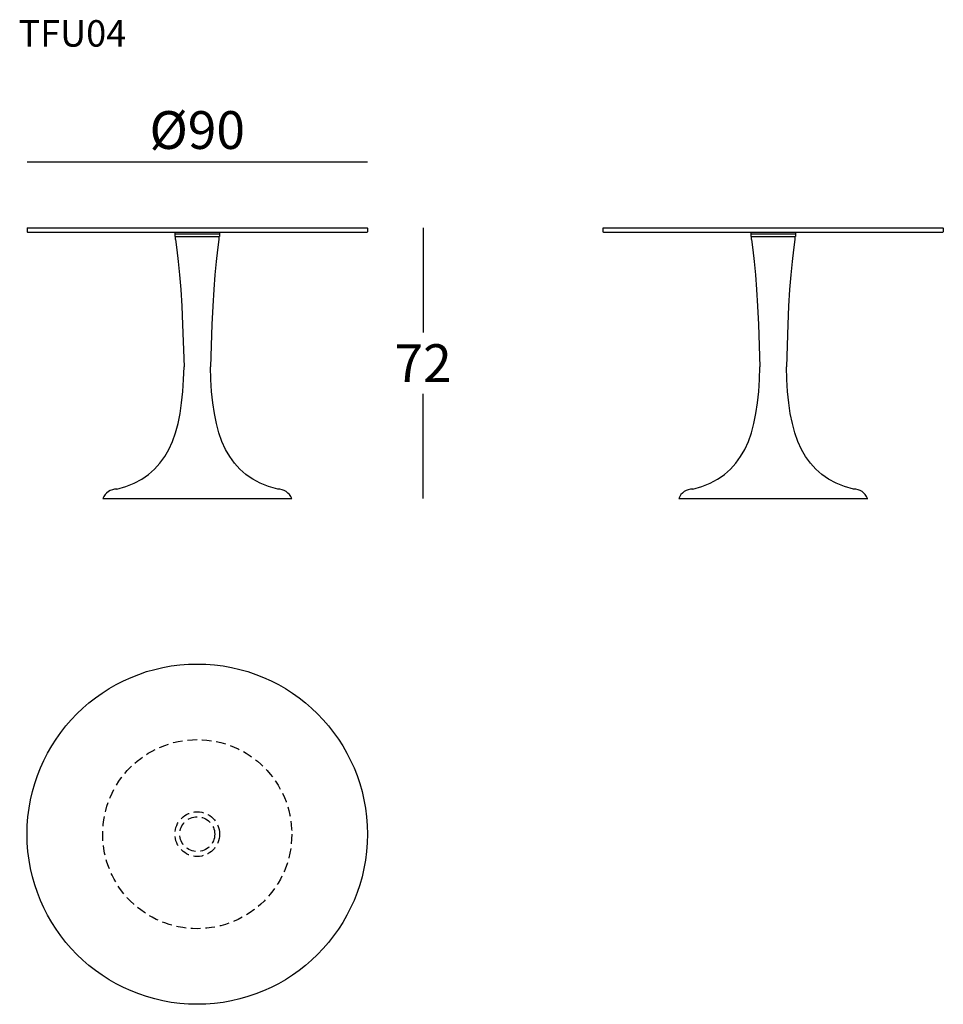
# Model space of a CAD drawing. Extents: x -455 to -210, y -5459 to -5199.
import ezdxf

# ---------------------------------------------------------------- set-up
doc = ezdxf.new("R2010")
doc.units = 0
doc.header["$LTSCALE"] = 0.1
doc.header["$MEASUREMENT"] = 0
doc.header["$PDMODE"] = 2
doc.header["$PDSIZE"] = 1.5
doc.linetypes.add('HIDDEN', pattern=[96, 64, -32])
for name, color, linetype in [('nascosti', 7, 'HIDDEN'), ('profili', 7, 'Continuous'), ('QUOTE', 7, 'Continuous')]:
    doc.layers.add(name, color=color, linetype=linetype)
doc.styles.add('glas', font='Frutiger65Bold.ttf')
doc.styles.add('SIMPLEX', font='simplex', dxfattribs={"width": 0.8, "height": 10})
doc.dimstyles.new('GLAS', dxfattribs={"dimtxt": 10, "dimasz": 10, "dimexe": 0.18, "dimexo": 0.0625, "dimgap": 3, "dimtad": 1, "dimtih": 1, "dimtoh": 1, "dimdec": 0, "dimzin": 0, "dimdsep": 46, "dimtxsty": 'SIMPLEX', "dimblk": 'NONE', "dimcen": 0, "dimse1": 1, "dimse2": 1, "dimadec": 0, "dimazin": 0, "dimtfac": 1, "dimtdec": 0, "dimtofl": 0, "dimtmove": 0, "dimatfit": 3, "dimldrblk": 'NONE', "dimfxl": 1, "dimtolj": 1, "dimtzin": 0, "dimarcsym": 0})

# ---------------------------------------------------------------- blocks, each defined once
blk = doc.blocks.new('*D9')
at = {"layer": 'DEFPOINTS', "color": 0, "transparency": 16777216}
for p in [(-362.67, -5253.91), (-382.57, -5325.51), (-347.85, -5325.51)]:
    blk.add_point(p, dxfattribs=at)
at = {"layer": 'QUOTE', "color": 0, "lineweight": -2, "transparency": 16777216}
for p, q in [((-347.85, -5253.91), (-347.85, -5281.63)), ((-347.85, -5325.51), (-347.85, -5297.8))]:
    blk.add_line(p, q, dxfattribs=at)
at = {"layer": 'QUOTE', "color": 0, "transparency": 16777216, "insert": (-347.85, -5289.71), "char_height": 10, "attachment_point": 5, "style": 'glas'}
blk.add_mtext('\\A1;72', dxfattribs=at)
blk = doc.blocks.new('_None')
blk = doc.blocks.new('*D10')
at = {"layer": 'DEFPOINTS', "color": 0, "transparency": 16777216}
for p in [(-362.57, -5236.48), (-452.57, -5254.01), (-362.57, -5254.01)]:
    blk.add_point(p, dxfattribs=at)
at = {"layer": 'QUOTE', "color": 0, "lineweight": -2, "transparency": 16777216}
blk.add_line((-452.57, -5236.48), (-362.57, -5236.48), dxfattribs=at)
at = {"layer": 'QUOTE', "color": 0, "transparency": 16777216, "insert": (-407.57, -5228.06), "char_height": 10, "attachment_point": 5, "style": 'glas'}
blk.add_mtext('\\A1;%%C90', dxfattribs=at)
blk = doc.blocks.new('tfu04_side')
at = {"layer": 'profili'}
for p, q in [((-300.28, -5254.01), (-300.18, -5253.91)), ((-300.28, -5254.01), (-300.28, -5255.01)), ((-300.18, -5253.91), (-210.38, -5253.91)), ((-210.38, -5253.91), (-210.28, -5254.01)), ((-210.28, -5254.01), (-210.28, -5255.01)), ((-300.18, -5255.11), (-300.28, -5255.01)), ((-300.18, -5255.11), (-210.38, -5255.11)), ((-261.18, -5255.11), (-261.18, -5256.21)), ((-261.18, -5255.51), (-249.38, -5255.51)), ((-261.18, -5256.21), (-249.38, -5256.21)), ((-249.38, -5255.11), (-249.38, -5256.21)), ((-210.28, -5255.01), (-210.38, -5255.11))]:
    blk.add_line(p, q, dxfattribs=at)
at = {"layer": 'profili', "linetype": 'Continuous'}
for p, q in [((-261.03, -5255.51), (-249.53, -5255.51)), ((-280.26, -5325.51), (-230.28, -5325.51))]:
    blk.add_line(p, q, dxfattribs=at)
at = {"layer": 'profili', "color": 7, "linetype": 'Continuous'}
for p, q in [((-261.03, -5257.01), (-261.03, -5256.21)), ((-249.53, -5256.21), (-249.53, -5257.01))]:
    blk.add_line(p, q, dxfattribs=at)
at = {"layer": 'profili', "color": 7}
for points in [[(-261.03, -5257.01), (-260.65, -5259.73), (-260.29, -5262.83), (-259.96, -5266.33), (-259.65, -5270.26), (-259.38, -5274.63), (-259.14, -5279.48), (-258.78, -5290.65)], [(-249.53, -5257.01), (-249.91, -5259.73), (-250.27, -5262.83), (-250.61, -5266.33), (-250.92, -5270.26), (-251.19, -5274.63), (-251.43, -5279.48), (-251.78, -5290.65)], [(-276.55, -5323.01), (-274.15, -5322.31), (-271.96, -5321.44), (-269.97, -5320.39), (-269.05, -5319.8), (-268.18, -5319.16), (-267.35, -5318.49), (-266.57, -5317.76), (-265.14, -5316.19), (-263.88, -5314.44), (-262.78, -5312.51), (-261.83, -5310.4), (-261.03, -5308.12), (-260.36, -5305.66), (-259.82, -5303.01), (-259.4, -5300.19), (-259.1, -5297.19), (-258.89, -5294.01), (-258.78, -5290.65)], [(-234.01, -5323.01), (-236.42, -5322.31), (-238.61, -5321.44), (-240.6, -5320.39), (-241.52, -5319.8), (-242.39, -5319.16), (-243.22, -5318.49), (-244, -5317.76), (-245.43, -5316.19), (-246.69, -5314.44), (-247.79, -5312.51), (-248.74, -5310.4), (-249.54, -5308.12), (-250.2, -5305.66), (-250.74, -5303.01), (-251.16, -5300.19), (-251.47, -5297.19), (-251.67, -5294.01), (-251.78, -5290.65)]]:
    blk.add_lwpolyline(points, dxfattribs=at)
at = {"layer": 'profili'}
for centre, start, end in [((-276.55, -5327.01), 90, 157.9757), ((-234.01, -5327.01), 22.0243, 90)]:
    blk.add_arc(centre, 4, start, end, dxfattribs=at)
blk = doc.blocks.new('tfu04_front')
at = {"layer": 'profili'}
for p, q in [((-452.57, -5254.01), (-452.47, -5253.91)), ((-452.57, -5254.01), (-452.57, -5255.01)), ((-452.47, -5253.91), (-362.67, -5253.91)), ((-362.67, -5253.91), (-362.57, -5254.01)), ((-362.57, -5254.01), (-362.57, -5255.01)), ((-452.47, -5255.11), (-452.57, -5255.01)), ((-452.47, -5255.11), (-362.67, -5255.11)), ((-413.47, -5255.11), (-413.47, -5256.21)), ((-413.47, -5255.51), (-401.67, -5255.51)), ((-413.47, -5256.21), (-401.67, -5256.21)), ((-401.67, -5255.11), (-401.67, -5256.21)), ((-362.57, -5255.01), (-362.67, -5255.11))]:
    blk.add_line(p, q, dxfattribs=at)
at = {"layer": 'profili', "linetype": 'Continuous'}
for p, q in [((-413.32, -5255.51), (-401.82, -5255.51)), ((-432.55, -5325.51), (-382.57, -5325.51))]:
    blk.add_line(p, q, dxfattribs=at)
at = {"layer": 'profili', "color": 7, "linetype": 'Continuous'}
for p, q in [((-413.32, -5257.01), (-413.32, -5256.21)), ((-401.82, -5256.21), (-401.82, -5257.01))]:
    blk.add_line(p, q, dxfattribs=at)
at = {"layer": 'profili', "color": 7}
for points in [[(-413.32, -5257.01), (-412.94, -5259.73), (-412.58, -5262.83), (-412.25, -5266.33), (-411.94, -5270.26), (-411.67, -5274.63), (-411.43, -5279.48), (-411.07, -5290.65)], [(-401.82, -5257.01), (-402.2, -5259.73), (-402.56, -5262.83), (-402.9, -5266.33), (-403.21, -5270.26), (-403.48, -5274.63), (-403.72, -5279.48), (-404.07, -5290.65)], [(-428.84, -5323.01), (-426.44, -5322.31), (-424.25, -5321.44), (-422.26, -5320.39), (-421.34, -5319.8), (-420.47, -5319.16), (-419.64, -5318.49), (-418.86, -5317.76), (-417.43, -5316.19), (-416.17, -5314.44), (-415.07, -5312.51), (-414.12, -5310.4), (-413.32, -5308.12), (-412.65, -5305.66), (-412.11, -5303.01), (-411.7, -5300.19), (-411.39, -5297.19), (-411.18, -5294.01), (-411.07, -5290.65)], [(-386.3, -5323.01), (-388.71, -5322.31), (-390.9, -5321.44), (-392.89, -5320.39), (-393.81, -5319.8), (-394.68, -5319.16), (-395.51, -5318.49), (-396.29, -5317.76), (-397.72, -5316.19), (-398.98, -5314.44), (-400.08, -5312.51), (-401.03, -5310.4), (-401.83, -5308.12), (-402.49, -5305.66), (-403.03, -5303.01), (-403.45, -5300.19), (-403.76, -5297.19), (-403.96, -5294.01), (-404.07, -5290.65)]]:
    blk.add_lwpolyline(points, dxfattribs=at)
at = {"layer": 'profili'}
for centre, start, end in [((-428.84, -5327.01), 90, 157.9757), ((-386.3, -5327.01), 22.0243, 90)]:
    blk.add_arc(centre, 4, start, end, dxfattribs=at)
blk = doc.blocks.new('tfu04_top')
at = {"layer": 'nascosti', "ltscale": 0.4}
for radius in [25, 5.9, 4.62]:
    blk.add_circle((-407.57, -5414.28), radius, dxfattribs=at)
at = {"layer": 'profili'}
blk.add_circle((-407.57, -5414.28), 45, dxfattribs=at)

msp = doc.modelspace()

# ---------------------------------------------------------------- block references
at = {"layer": 'QUOTE', "color": 9}
for name in ['tfu04_front', 'tfu04_side', 'tfu04_top']:
    msp.add_blockref(name, (0, 0), dxfattribs=at)

# ---------------------------------------------------------------- texts
at = {"layer": 'QUOTE', "insert": (-454.82, -5199), "char_height": 7, "attachment_point": 1, "style": 'glas'}
msp.add_mtext_dynamic_manual_height_columns('{\\fFrutiger65|b0|i0|c0|p34;TFU04}', width=1102.6471, gutter_width=1, heights=[0], dxfattribs=at)

# ---------------------------------------------------------------- dimensions: what is measured, and where the dimension line sits
at = {"layer": 'QUOTE'}
dim = msp.add_linear_dim(base=(-362.57, -5236.48), p1=(-452.57, -5254.01), p2=(-362.57, -5254.01), text='%%C<>', dimstyle='GLAS', override={"dimtxsty": 'glas'}, dxfattribs=at)
dim.commit()
dim.dimension.update_dxf_attribs({"geometry": '*D10', "text_midpoint": (-407.57, -5228.06)})
dim = msp.add_linear_dim(base=(-347.85, -5325.51), p1=(-362.67, -5253.91), p2=(-382.57, -5325.51), angle=90, dimstyle='GLAS', override={"dimtxsty": 'glas'}, dxfattribs=at)
dim.commit()
dim.dimension.update_dxf_attribs({"geometry": '*D9', "text_midpoint": (-347.85, -5289.71)})

doc.saveas('drawing.dxf')
